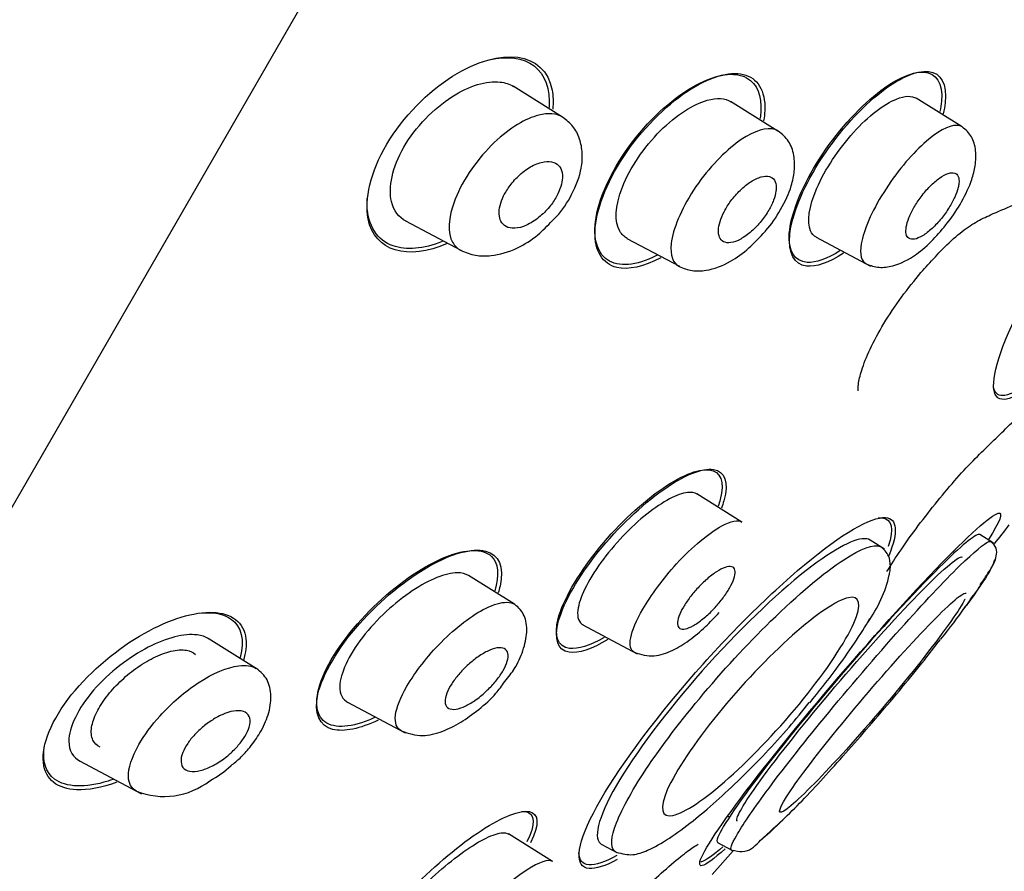
# Model space of a CAD drawing. Units: millimetres. Extents: x -18 to 491, y -18 to 973.
# Drawn here: x 394 to 411, y 815 to 830 of the extents above; entities that cross this region are included whole.
import ezdxf

# ---------------------------------------------------------------- set-up
doc = ezdxf.new("R2010")
doc.units = ezdxf.units.MM
for name, color, linetype in [('$DDT_AUDIT_GENERATED_(219)', 7, 'Continuous'), ('$DDT_AUDIT_GENERATED_(454)', 7, 'Continuous'), ('$DDT_AUDIT_GENERATED_(738)', 7, 'Continuous'), ('Default', 7, 'Continuous')]:
    doc.layers.add(name, color=color, linetype=linetype)

# ---------------------------------------------------------------- blocks, each defined once
blk = doc.blocks.new('SE1')
at = {"layer": '$DDT_AUDIT_GENERATED_(219)', "color": 7, "linetype": 'Continuous'}
blk.add_line((405.996, 815.122), (406.366, 815.538), dxfattribs=at)
blk.add_arc((340.763, 875.916), 89.169, 321.93038, 322.20395, dxfattribs=at)
for points, knots in [([(411.569, 823.69), (411.389, 823.557), (411.24, 823.483), (410.894, 823.462), (410.884, 823.803), (411.341, 825.015), (411.811, 825.89), (412.954, 827.643), (413.62, 828.515), (414.762, 829.762), (415.225, 830.124), (415.663, 830.153), (415.702, 829.92), (415.57, 829.48)], [0.3202408, 0.3202408, 0.3202408, 0.3202408, 0.375, 0.375, 0.5, 0.5, 0.625, 0.625, 0.75, 0.75, 0.875, 0.875, 0.980317, 0.980317, 0.980317, 0.980317]), ([(401.428, 829.16), (402.285, 829.698), (403.049, 829.594), (403.198, 828.816), (403.202, 828.702), (403.19, 828.579)], [0, 0, 0, 0, 0.25, 0.25, 0.2873022, 0.2873022, 0.2873022, 0.2873022]), ([(405.037, 826.018), (405.006, 826.002), (404.975, 825.986), (404.594, 825.812), (404.296, 825.808), (403.939, 826.106), (403.88, 826.418), (404.088, 827.237), (404.365, 827.743), (405.08, 828.591), (405.491, 828.911), (406.194, 829.23), (406.492, 829.236), (406.672, 829.085)], [0.3641498, 0.3641498, 0.3641498, 0.3641498, 0.375, 0.375, 0.5, 0.5, 0.625, 0.625, 0.75, 0.75, 0.875, 0.875, 1, 1, 1, 1]), ([(405.09, 825.969), (404.79, 825.807), (404.519, 825.749), (404.069, 825.856), (403.922, 826.081), (403.946, 826.788), (404.129, 827.282), (404.749, 828.217), (405.169, 828.637), (405.938, 829.147), (406.294, 829.251), (406.79, 829.134), (406.936, 828.915), (406.921, 828.556)], [0.2734306, 0.2734306, 0.2734306, 0.2734306, 0.375, 0.375, 0.5, 0.5, 0.625, 0.625, 0.75, 0.75, 0.875, 0.875, 1, 1, 1, 1]), ([(408.307, 826.049), (408.05, 825.88), (407.823, 825.801), (407.44, 825.846), (407.327, 826.044), (407.395, 826.707), (407.583, 827.179), (408.167, 828.105), (408.554, 828.547), (409.263, 829.125), (409.588, 829.269), (410.02, 829.219), (410.133, 829.026), (410.097, 828.691)], [0.279336, 0.279336, 0.279336, 0.279336, 0.375, 0.375, 0.5, 0.5, 0.625, 0.625, 0.75, 0.75, 0.875, 0.875, 1, 1, 1, 1]), ([(408.243, 826.087), (408.017, 825.945), (407.817, 825.876), (407.447, 825.901), (407.329, 826.084), (407.377, 826.715), (407.552, 827.172), (408.11, 828.077), (408.487, 828.515), (409.182, 829.096), (409.504, 829.247), (409.939, 829.218), (410.058, 829.04), (410.031, 828.72)], [0.2879577, 0.2879577, 0.2879577, 0.2879577, 0.375, 0.375, 0.5, 0.5, 0.625, 0.625, 0.75, 0.75, 0.875, 0.875, 1, 1, 1, 1]), ([(401.332, 826.216), (400.637, 825.913), (400.056, 826.077), (399.874, 826.989), (399.983, 827.481), (400.554, 828.445), (400.999, 828.89), (401.428, 829.16)], [0.5365731, 0.5365731, 0.5365731, 0.5365731, 0.75, 0.75, 0.875, 0.875, 1, 1, 1, 1]), ([(401.245, 826.253), (400.913, 826.12), (400.61, 826.096), (400.108, 826.274), (399.93, 826.527), (399.923, 826.934), (399.924, 826.97), (399.926, 827.007)], [0.2695718, 0.2695718, 0.2695718, 0.2695718, 0.375, 0.375, 0.5, 0.5, 0.511619, 0.511619, 0.511619, 0.511619]), ([(409.923, 825.982), (409.968, 826.032), (410.111, 826.19), (410.371, 826.42), (410.65, 826.61), (410.931, 826.742), (411.277, 826.884), (411.597, 827.042), (411.714, 827.081), (411.763, 827.097)], [0, 0, 0, 0, 0.04831, 0.180032, 0.31458, 0.467885, 0.696338, 0.892357, 1, 1, 1, 1]), ([(408.566, 823.628), (408.567, 823.627), (408.567, 823.627), (408.558, 823.733), (408.618, 823.987), (408.761, 824.353), (409.002, 824.803), (409.318, 825.271), (409.642, 825.685), (409.831, 825.885), (409.923, 825.982)], [0.1119823, 0.1119823, 0.1119823, 0.1119823, 0.137233, 0.2485807, 0.367575, 0.5020023, 0.6397253, 0.7738233, 0.9051208, 1, 1, 1, 1]), ([(409.071, 820.448), (409.214, 820.684), (409.404, 820.964), (409.841, 821.545), (410.077, 821.835), (410.527, 822.344), (410.73, 822.544), (411.102, 822.903), (411.287, 823.083), (411.652, 823.447), (411.838, 823.638), (412.213, 824.016), (412.362, 824.131), (412.441, 824.15)], [0.3121736, 0.3121736, 0.3121736, 0.3121736, 0.375, 0.375, 0.4375, 0.4375, 0.5, 0.5, 0.5625, 0.5625, 0.625, 0.625, 0.6972662, 0.6972662, 0.6972662, 0.6972662]), ([(411.542, 823.747), (411.358, 823.613), (411.208, 823.542), (411.021, 823.543), (410.969, 823.591), (410.948, 823.681)], [0.3181013, 0.3181013, 0.3181013, 0.3181013, 0.375, 0.375, 0.4205971, 0.4205971, 0.4205971, 0.4205971]), ([(404.159, 819.251), (403.879, 819.082), (403.64, 819.004), (403.278, 819.06), (403.203, 819.259), (403.384, 819.91), (403.645, 820.364), (404.338, 821.225), (404.757, 821.621), (405.495, 822.142), (405.819, 822.273), (406.217, 822.214), (406.293, 822.021), (406.2, 821.691)], [0.2744509, 0.2744509, 0.2744509, 0.2744509, 0.375, 0.375, 0.5, 0.5, 0.625, 0.625, 0.75, 0.75, 0.875, 0.875, 1, 1, 1, 1]), ([(404.092, 819.287), (403.844, 819.145), (403.632, 819.078), (403.283, 819.122), (403.205, 819.31), (403.371, 819.938), (403.621, 820.379), (404.293, 821.222), (404.702, 821.612), (405.425, 822.128), (405.745, 822.261), (406.142, 822.213), (406.222, 822.031), (406.136, 821.713)], [0.2822107, 0.2822107, 0.2822107, 0.2822107, 0.375, 0.375, 0.5, 0.5, 0.625, 0.625, 0.75, 0.75, 0.875, 0.875, 1, 1, 1, 1]), ([(406.223, 815.569), (406.026, 815.393), (405.886, 815.29), (405.689, 815.248), (405.85, 815.561), (406.649, 816.682), (407.284, 817.483), (408.64, 819.09), (409.358, 819.894), (410.499, 821.081), (410.903, 821.443), (411.123, 821.495), (411.061, 821.33), (410.856, 821.01)], [0.3109115, 0.3109115, 0.3109115, 0.3109115, 0.375, 0.375, 0.5, 0.5, 0.625, 0.625, 0.75, 0.75, 0.875, 0.875, 0.9680746, 0.9680746, 0.9680746, 0.9680746]), ([(404.325, 815.383), (404.116, 815.27), (403.947, 815.214), (403.571, 815.245), (403.594, 815.601), (404.216, 816.8), (404.814, 817.635), (406.197, 819.253), (406.97, 820.026), (408.272, 821.111), (408.793, 821.416), (409.253, 821.383), (409.275, 821.147), (409.102, 820.727)], [0.318959, 0.318959, 0.318959, 0.318959, 0.375, 0.375, 0.5, 0.5, 0.625, 0.625, 0.75, 0.75, 0.875, 0.875, 0.977607, 0.977607, 0.977607, 0.977607]), ([(408.919, 821.391), (408.94, 821.393), (408.961, 821.394), (409.157, 821.38), (409.198, 821.204), (409.095, 820.888)], [0.86566491, 0.86566491, 0.86566491, 0.86566491, 0.875, 0.875, 0.96379903, 0.96379903, 0.96379903, 0.96379903]), ([(400.118, 817.835), (399.797, 817.681), (399.515, 817.623), (399.088, 817.73), (398.98, 817.95), (399.138, 818.637), (399.411, 819.103), (400.163, 819.952), (400.615, 820.316), (401.416, 820.769), (401.774, 820.865), (402.237, 820.752), (402.344, 820.538), (402.263, 820.19)], [0.2703894, 0.2703894, 0.2703894, 0.2703894, 0.375, 0.375, 0.5, 0.5, 0.625, 0.625, 0.75, 0.75, 0.875, 0.875, 1, 1, 1, 1]), ([(400.058, 817.881), (400.023, 817.865), (399.989, 817.85), (399.598, 817.692), (399.303, 817.685), (398.999, 817.971), (398.996, 818.277), (399.351, 819.058), (399.712, 819.525), (400.513, 820.274), (400.947, 820.56), (401.665, 820.849), (401.959, 820.859), (402.11, 820.715)], [0.3634069, 0.3634069, 0.3634069, 0.3634069, 0.375, 0.375, 0.5, 0.5, 0.625, 0.625, 0.75, 0.75, 0.875, 0.875, 1, 1, 1, 1]), ([(406.439, 816.057), (406.392, 816.084), (406.514, 816.31), (407.078, 817.102), (407.553, 817.703), (408.569, 818.908), (409.109, 819.512), (409.966, 820.404), (410.271, 820.678), (410.379, 820.706), (410.387, 820.705), (410.393, 820.701)], [0.3884579, 0.3884579, 0.3884579, 0.3884579, 0.5, 0.5, 0.625, 0.625, 0.75, 0.75, 0.875, 0.875, 0.8892709, 0.8892709, 0.8892709, 0.8892709]), ([(394.811, 816.609), (394.483, 816.624), (394.261, 816.782), (394.191, 817.392), (394.373, 817.843), (395.064, 818.711), (395.548, 819.106), (396.454, 819.615), (396.885, 819.743), (397.534, 819.717), (397.759, 819.56), (397.804, 819.153), (397.788, 819.025), (397.746, 818.885)], [0, 0, 0, 0, 0.125, 0.125, 0.25, 0.25, 0.375, 0.375, 0.5, 0.5, 0.625, 0.625, 0.6702586, 0.6702586, 0.6702586, 0.6702586]), ([(396.973, 819.718), (397.208, 819.742), (397.405, 819.706), (397.706, 819.482), (397.772, 819.247), (397.692, 818.935)], [0.7916574, 0.7916574, 0.7916574, 0.7916574, 0.875, 0.875, 0.9799516, 0.9799516, 0.9799516, 0.9799516]), ([(395.226, 817.36), (395.169, 817.387), (395.125, 817.429), (395.099, 817.485), (395.071, 817.544), (395.063, 817.621), (395.076, 817.708), (395.089, 817.788), (395.119, 817.88), (395.167, 817.975), (395.211, 818.063), (395.27, 818.157), (395.34, 818.247), (395.408, 818.336), (395.488, 818.425), (395.573, 818.507), (395.66, 818.592), (395.756, 818.671), (395.851, 818.74), (395.954, 818.814), (396.059, 818.879), (396.16, 818.929), (396.269, 818.984), (396.376, 819.024), (396.472, 819.047), (396.574, 819.071), (396.668, 819.077), (396.745, 819.063), (396.808, 819.052), (396.862, 819.028), (396.902, 818.991)], [0.3241793, 0.3241793, 0.3241793, 0.3241793, 0.3780032, 0.3780032, 0.3780032, 0.4348768, 0.4348768, 0.4348768, 0.4866307, 0.4866307, 0.4866307, 0.5346352, 0.5346352, 0.5346352, 0.5816679, 0.5816679, 0.5816679, 0.6304035, 0.6304035, 0.6304035, 0.6827657, 0.6827657, 0.6827657, 0.7395211, 0.7395211, 0.7395211, 0.7997514, 0.7997514, 0.7997514, 0.8490344, 0.8490344, 0.8490344, 0.8490344]), ([(395.455, 816.792), (395.425, 816.782), (395.396, 816.772), (394.967, 816.639), (394.626, 816.647), (394.274, 816.911), (394.204, 817.107), (394.241, 817.363)], [0.2409449, 0.2409449, 0.2409449, 0.2409449, 0.25, 0.25, 0.375, 0.375, 0.4671108, 0.4671108, 0.4671108, 0.4671108]), ([(400.566, 813.435), (400.265, 813.259), (400.02, 813.174), (399.709, 813.238), (399.696, 813.438), (400.017, 814.072), (400.349, 814.498), (401.127, 815.291), (401.563, 815.652), (402.306, 816.135), (402.616, 816.259), (402.946, 816.193), (402.961, 815.999), (402.798, 815.678)], [0.2682964, 0.2682964, 0.2682964, 0.2682964, 0.375, 0.375, 0.5, 0.5, 0.625, 0.625, 0.75, 0.75, 0.875, 0.875, 1, 1, 1, 1]), ([(402.642, 816.229), (402.668, 816.23), (402.693, 816.229), (402.876, 816.193), (402.892, 816.004), (402.733, 815.691)], [0.8583344, 0.8583344, 0.8583344, 0.8583344, 0.875, 0.875, 1, 1, 1, 1]), ([(404.751, 814.82), (404.882, 814.942), (405.121, 815.165), (405.443, 815.439), (405.657, 815.6), (405.741, 815.649), (405.751, 815.651), (405.751, 815.651)], [0, 0, 0, 0, 0.2013557, 0.4368795, 0.6367544, 0.7840452, 0.8204071, 0.8204071, 0.8204071, 0.8204071]), ([(406.184, 815.608), (406.013, 815.458), (405.889, 815.366), (405.813, 815.343), (405.804, 815.341), (405.796, 815.342)], [0.31730475, 0.31730475, 0.31730475, 0.31730475, 0.375, 0.375, 0.38453638, 0.38453638, 0.38453638, 0.38453638]), ([(404.318, 815.451), (404.11, 815.338), (403.942, 815.282), (403.714, 815.3), (403.655, 815.372), (403.65, 815.499)], [0.3187233, 0.3187233, 0.3187233, 0.3187233, 0.375, 0.375, 0.4294665, 0.4294665, 0.4294665, 0.4294665])]:
    blk.add_open_spline(points, degree=3, knots=knots, dxfattribs=at)
for points in [[(401.947, 829.414), (402.612, 829.622), (403.124, 829.373), (403.129, 828.72)], [(406.672, 829.085), (406.821, 828.96), (406.884, 828.728), (406.839, 828.416)], [(403.129, 828.72), (403.129, 828.684), (403.128, 828.646), (403.125, 828.608)], [(410.031, 828.72), (410.027, 828.663), (410.017, 828.602), (410.003, 828.538)], [(406.921, 828.556), (406.919, 828.5), (406.912, 828.44), (406.901, 828.377)], [(410.097, 828.691), (410.091, 828.631), (410.079, 828.567), (410.063, 828.5)], [(406.136, 821.713), (406.126, 821.676), (406.114, 821.638), (406.1, 821.598)], [(406.2, 821.691), (406.188, 821.65), (406.174, 821.608), (406.158, 821.563)], [(402.11, 820.715), (402.23, 820.6), (402.254, 820.387), (402.169, 820.109)], [(402.263, 820.19), (402.254, 820.152), (402.242, 820.113), (402.229, 820.073)], [(395.522, 816.744), (395.258, 816.646), (395.014, 816.599), (394.811, 816.609)]]:
    blk.add_open_spline(points, degree=3, dxfattribs=at)
at = {"layer": '$DDT_AUDIT_GENERATED_(454)', "color": 7, "linetype": 'Continuous'}
for p, q in [((403.36, 828.442), (402.494, 828.983)), ((407.152, 828.197), (406.319, 828.717)), ((410.392, 828.27), (409.583, 828.775)), ((400.601, 826.615), (401.57, 826.1)), ((404.496, 826.308), (405.419, 825.818)), ((407.823, 826.33), (408.781, 825.821)), ((406.516, 821.319), (405.724, 821.814)), ((410.945, 820.949), (410.705, 821.099)), ((409.029, 820.844), (408.774, 821.003)), ((410.268, 820.778), (410.24, 820.795)), ((410.268, 820.778), (410.24, 820.795)), ((402.518, 819.874), (401.705, 820.381)), ((403.72, 819.51), (404.678, 819)), ((397.971, 818.745), (397.129, 819.271)), ((399.579, 818.148), (400.593, 817.609)), ((394.865, 817.117), (395.951, 816.54)), ((406.273, 816.146), (406.306, 816.128)), ((403.188, 815.35), (402.411, 815.836)), ((404.055, 815.646), (404.32, 815.504)), ((406.091, 815.68), (406.341, 815.547))]:
    blk.add_line(p, q, dxfattribs=at)
for centre, radius, start, end in [((406.893, 820.891), 2.275, 324.0219, 347.3165), ((405.065, 823.737), 6.655, 323.3127, 326.1156), ((396.416, 818.198), 1.61, 297.3088, 313.7546), ((396.35, 817.807), 1.315, 248.3701, 307.7304)]:
    blk.add_arc(centre, radius, start, end, dxfattribs=at)
for points, knots in [([(400.572, 827.914), (400.778, 828.27), (401.098, 828.596), (401.726, 828.998), (402.028, 829.084), (402.353, 829.049), (402.433, 829.022), (402.502, 828.98)], [0, 0, 0, 0, 0.125, 0.125, 0.25, 0.25, 0.2982079, 0.2982079, 0.2982079, 0.2982079]), ([(404.415, 827.21), (404.546, 827.547), (404.801, 827.917), (405.364, 828.482), (405.664, 828.669), (406.078, 828.787), (406.221, 828.777), (406.324, 828.713)], [0, 0, 0, 0, 0.125, 0.125, 0.25, 0.25, 0.3369113, 0.3369113, 0.3369113, 0.3369113]), ([(407.838, 827.191), (407.979, 827.518), (408.222, 827.884), (408.745, 828.463), (409.019, 828.671), (409.386, 828.82), (409.506, 828.823), (409.588, 828.772)], [0, 0, 0, 0, 0.125, 0.125, 0.25, 0.25, 0.334771, 0.334771, 0.334771, 0.334771]), ([(403.361, 828.44), (403.255, 828.507), (403.11, 828.519), (402.716, 828.417), (402.44, 828.261), (402.022, 827.859), (401.885, 827.702), (401.644, 827.358), (401.54, 827.166), (401.343, 826.665), (401.337, 826.395), (401.427, 826.239)], [0.533161, 0.533161, 0.533161, 0.533161, 0.625, 0.625, 0.75, 0.75, 0.8125, 0.8125, 0.875, 0.875, 1, 1, 1, 1]), ([(403.187, 826.625), (403.213, 826.65), (403.34, 826.771), (403.553, 827.101), (403.698, 827.486), (403.719, 827.818), (403.671, 828.067), (403.553, 828.293), (403.436, 828.386), (403.364, 828.439)], [0, 0, 0, 0, 0.040155, 0.228257, 0.442433, 0.568077, 0.705318, 0.850185, 1, 1, 1, 1]), ([(407.154, 828.197), (407.121, 828.217), (407.084, 828.229), (406.885, 828.255), (406.662, 828.165), (406.171, 827.796), (405.891, 827.495), (405.444, 826.815), (405.304, 826.466), (405.276, 826.219)], [0.5923213, 0.5923213, 0.5923213, 0.5923213, 0.625, 0.625, 0.75, 0.75, 0.875, 0.875, 1, 1, 1, 1]), ([(406.931, 826.438), (406.934, 826.442), (407.033, 826.543), (407.221, 826.832), (407.386, 827.181), (407.452, 827.511), (407.444, 827.783), (407.348, 828.04), (407.229, 828.139), (407.154, 828.197)], [0, 0, 0, 0, 0.005279, 0.189573, 0.391689, 0.517834, 0.664923, 0.826546, 1, 1, 1, 1]), ([(410.394, 828.27), (410.367, 828.286), (410.335, 828.295), (410.161, 828.3), (409.953, 828.188), (409.487, 827.77), (409.228, 827.459), (408.799, 826.777), (408.661, 826.45), (408.62, 826.215)], [0.5922841, 0.5922841, 0.5922841, 0.5922841, 0.625, 0.625, 0.75, 0.75, 0.875, 0.875, 1, 1, 1, 1]), ([(410.143, 826.591), (410.146, 826.595), (410.233, 826.697), (410.402, 826.97), (410.559, 827.294), (410.634, 827.605), (410.643, 827.868), (410.569, 828.121), (410.462, 828.215), (410.394, 828.27)], [0, 0, 0, 0, 0.005337, 0.185915, 0.382202, 0.50668, 0.653826, 0.819375, 1, 1, 1, 1]), ([(400.608, 826.61), (400.482, 826.677), (400.39, 826.794), (400.294, 827.198), (400.366, 827.557), (400.572, 827.914)], [0.7907212, 0.7907212, 0.7907212, 0.7907212, 0.875, 0.875, 1, 1, 1, 1]), ([(403.359, 827.423), (403.355, 827.481), (403.339, 827.529), (403.312, 827.566), (403.286, 827.603), (403.25, 827.63), (403.207, 827.645), (403.159, 827.662), (403.101, 827.666), (403.038, 827.656), (402.973, 827.645), (402.899, 827.619), (402.824, 827.579), (402.753, 827.541), (402.679, 827.488), (402.608, 827.425), (402.548, 827.37), (402.488, 827.305), (402.438, 827.237), (402.394, 827.179), (402.356, 827.116), (402.326, 827.055), (402.298, 826.998), (402.277, 826.941), (402.264, 826.888), (402.251, 826.834), (402.245, 826.783), (402.247, 826.738), (402.249, 826.688), (402.26, 826.644), (402.279, 826.609), (402.3, 826.569), (402.331, 826.538), (402.368, 826.517), (402.411, 826.494), (402.463, 826.484), (402.521, 826.487), (402.583, 826.49), (402.654, 826.508), (402.727, 826.541), (402.798, 826.573), (402.874, 826.62), (402.947, 826.679), (403.011, 826.731), (403.075, 826.794), (403.131, 826.862), (403.179, 826.921), (403.222, 826.985), (403.257, 827.048), (403.289, 827.106), (403.314, 827.164), (403.331, 827.219), (403.348, 827.274), (403.358, 827.327), (403.36, 827.374), (403.361, 827.391), (403.361, 827.407), (403.359, 827.423)], [0, 0, 0, 0, 0.057982, 0.057982, 0.057982, 0.11563, 0.11563, 0.11563, 0.179299, 0.179299, 0.179299, 0.245862, 0.245862, 0.245862, 0.308763, 0.308763, 0.308763, 0.362972, 0.362972, 0.362972, 0.409286, 0.409286, 0.409286, 0.452317, 0.452317, 0.452317, 0.496538, 0.496538, 0.496538, 0.545242, 0.545242, 0.545242, 0.600574, 0.600574, 0.600574, 0.662821, 0.662821, 0.662821, 0.729112, 0.729112, 0.729112, 0.793328, 0.793328, 0.793328, 0.849667, 0.849667, 0.849667, 0.897534, 0.897534, 0.897534, 0.940958, 0.940958, 0.940958, 0.98453, 0.98453, 0.98453, 1, 1, 1, 1]), ([(407.122, 827.203), (407.122, 827.255), (407.11, 827.299), (407.09, 827.331), (407.069, 827.363), (407.039, 827.385), (407.002, 827.395), (406.962, 827.406), (406.913, 827.404), (406.859, 827.39), (406.804, 827.375), (406.742, 827.346), (406.677, 827.305), (406.616, 827.265), (406.55, 827.213), (406.488, 827.152), (406.431, 827.097), (406.375, 827.032), (406.325, 826.966), (406.281, 826.905), (406.24, 826.841), (406.208, 826.778), (406.177, 826.719), (406.152, 826.66), (406.135, 826.605), (406.118, 826.55), (406.108, 826.498), (406.106, 826.453), (406.104, 826.405), (406.111, 826.363), (406.125, 826.329), (406.14, 826.293), (406.165, 826.266), (406.196, 826.25), (406.231, 826.232), (406.274, 826.227), (406.324, 826.234), (406.375, 826.241), (406.434, 826.263), (406.497, 826.297), (406.558, 826.33), (406.624, 826.377), (406.688, 826.433), (406.747, 826.485), (406.806, 826.547), (406.86, 826.614), (406.908, 826.674), (406.953, 826.739), (406.991, 826.803), (407.026, 826.863), (407.055, 826.924), (407.076, 826.981), (407.098, 827.038), (407.112, 827.092), (407.118, 827.14), (407.121, 827.162), (407.122, 827.183), (407.122, 827.203)], [0, 0, 0, 0, 0.057006, 0.057006, 0.057006, 0.113777, 0.113777, 0.113777, 0.174471, 0.174471, 0.174471, 0.23697, 0.23697, 0.23697, 0.296961, 0.296961, 0.296961, 0.351223, 0.351223, 0.351223, 0.399962, 0.399962, 0.399962, 0.446032, 0.446032, 0.446032, 0.492718, 0.492718, 0.492718, 0.542641, 0.542641, 0.542641, 0.597397, 0.597397, 0.597397, 0.657031, 0.657031, 0.657031, 0.719388, 0.719388, 0.719388, 0.780396, 0.780396, 0.780396, 0.836288, 0.836288, 0.836288, 0.886324, 0.886324, 0.886324, 0.932825, 0.932825, 0.932825, 0.979055, 0.979055, 0.979055, 1, 1, 1, 1]), ([(410.337, 827.275), (410.343, 827.325), (410.339, 827.367), (410.326, 827.398), (410.313, 827.429), (410.291, 827.449), (410.263, 827.458), (410.232, 827.468), (410.194, 827.466), (410.15, 827.451), (410.105, 827.437), (410.052, 827.409), (409.997, 827.37), (409.944, 827.332), (409.886, 827.282), (409.829, 827.225), (409.775, 827.17), (409.721, 827.107), (409.672, 827.041), (409.625, 826.98), (409.582, 826.914), (409.545, 826.85), (409.51, 826.788), (409.48, 826.726), (409.457, 826.669), (409.435, 826.612), (409.419, 826.558), (409.411, 826.511), (409.403, 826.462), (409.402, 826.42), (409.41, 826.387), (409.417, 826.351), (409.434, 826.325), (409.457, 826.31), (409.482, 826.293), (409.516, 826.288), (409.556, 826.295), (409.597, 826.303), (409.646, 826.323), (409.698, 826.355), (409.75, 826.386), (409.807, 826.43), (409.865, 826.483), (409.919, 826.534), (409.975, 826.594), (410.028, 826.658), (410.076, 826.719), (410.124, 826.785), (410.164, 826.85), (410.203, 826.912), (410.237, 826.976), (410.264, 827.036), (410.291, 827.095), (410.311, 827.151), (410.324, 827.202), (410.33, 827.228), (410.335, 827.252), (410.337, 827.275)], [0, 0, 0, 0, 0.055592, 0.055592, 0.055592, 0.111021, 0.111021, 0.111021, 0.169024, 0.169024, 0.169024, 0.2285, 0.2285, 0.2285, 0.286754, 0.286754, 0.286754, 0.341555, 0.341555, 0.341555, 0.392546, 0.392546, 0.392546, 0.441235, 0.441235, 0.441235, 0.489867, 0.489867, 0.489867, 0.540456, 0.540456, 0.540456, 0.594282, 0.594282, 0.594282, 0.651492, 0.651492, 0.651492, 0.710781, 0.710781, 0.710781, 0.769631, 0.769631, 0.769631, 0.82553, 0.82553, 0.82553, 0.877534, 0.877534, 0.877534, 0.926698, 0.926698, 0.926698, 0.975136, 0.975136, 0.975136, 1, 1, 1, 1]), ([(404.503, 826.306), (404.448, 826.335), (404.403, 826.378), (404.276, 826.594), (404.284, 826.873), (404.415, 827.21)], [0.8312821, 0.8312821, 0.8312821, 0.8312821, 0.875, 0.875, 1, 1, 1, 1]), ([(407.83, 826.328), (407.784, 826.352), (407.749, 826.391), (407.661, 826.593), (407.697, 826.863), (407.838, 827.191)], [0.8304374, 0.8304374, 0.8304374, 0.8304374, 0.875, 0.875, 1, 1, 1, 1]), ([(401.568, 826.1), (401.661, 826.06), (401.812, 825.999), (402.161, 825.993), (402.541, 826.106), (402.91, 826.337), (403.095, 826.527), (403.187, 826.625)], [0, 0, 0, 0, 0.183338, 0.348421, 0.616735, 0.833422, 1, 1, 1, 1]), ([(408.706, 825.861), (408.785, 825.83), (408.914, 825.784), (409.224, 825.819), (409.56, 825.985), (409.883, 826.274), (410.05, 826.476), (410.143, 826.591)], [0, 0, 0, 0, 0.182533, 0.345835, 0.612807, 0.813374, 1, 1, 1, 1]), ([(405.412, 825.815), (405.493, 825.781), (405.627, 825.73), (405.943, 825.738), (406.292, 825.868), (406.643, 826.125), (406.828, 826.324), (406.931, 826.438)], [0, 0, 0, 0, 0.17424, 0.33194, 0.596797, 0.803863, 1, 1, 1, 1]), ([(405.729, 821.81), (405.687, 821.836), (405.631, 821.845), (405.387, 821.819), (405.126, 821.681), (404.57, 821.239), (404.27, 820.927), (404.036, 820.606)], [0.7022544, 0.7022544, 0.7022544, 0.7022544, 0.75, 0.75, 0.875, 0.875, 1, 1, 1, 1]), ([(405.369, 820.585), (405.643, 820.884), (406.158, 821.305), (406.452, 821.363), (406.52, 821.318)], [0, 0, 0, 0, 0.1319104, 0.2273643, 0.2273643, 0.2273643, 0.2273643]), ([(408.776, 821.002), (408.638, 821.087), (408.301, 820.945), (407.338, 820.244), (406.692, 819.65), (405.421, 818.271), (404.825, 817.514), (404.058, 816.292), (403.9, 815.843), (404.02, 815.67), (404.036, 815.656), (404.056, 815.645)], [0.1374964, 0.1374964, 0.1374964, 0.1374964, 0.25, 0.25, 0.375, 0.375, 0.5, 0.5, 0.625, 0.625, 0.6401012, 0.6401012, 0.6401012, 0.6401012]), ([(410.706, 821.097), (410.654, 821.126), (410.426, 820.947), (409.651, 820.187), (409.064, 819.551), (407.852, 818.156), (407.245, 817.416), (406.361, 816.252), (406.092, 815.835), (406.078, 815.696), (406.082, 815.685), (406.093, 815.68)], [0.143396, 0.143396, 0.143396, 0.143396, 0.25, 0.25, 0.375, 0.375, 0.5, 0.5, 0.625, 0.625, 0.6443462, 0.6443462, 0.6443462, 0.6443462]), ([(404.307, 815.512), (404.305, 815.512), (404.21, 815.56), (404.195, 815.863), (404.714, 816.856), (405.755, 818.242), (407.114, 819.716), (408.356, 820.759), (408.853, 820.941), (408.967, 820.883), (408.973, 820.879)], [0.3730135, 0.3730135, 0.3730135, 0.3730135, 0.3741772, 0.4461935, 0.5223829, 0.6029981, 0.6877984, 0.786374, 0.8714445, 0.8765902, 0.8765902, 0.8765902, 0.8765902]), ([(406.336, 815.549), (406.336, 815.55), (406.306, 815.566), (406.369, 815.754), (406.91, 816.55), (407.982, 817.913), (409.317, 819.473), (410.412, 820.635), (410.824, 820.979), (410.893, 820.981), (410.901, 820.976)], [0.3719641, 0.3719641, 0.3719641, 0.3719641, 0.3723361, 0.4341371, 0.5070534, 0.5912323, 0.6863149, 0.7744338, 0.8560954, 0.8733294, 0.8733294, 0.8733294, 0.8733294]), ([(410.71, 820.213), (410.781, 820.314), (410.927, 820.532), (410.991, 820.661), (411.014, 820.857), (410.941, 820.933), (410.9, 820.977)], [0, 0, 0, 0, 0.270609, 0.658727, 0.837722, 1, 1, 1, 1]), ([(409.113, 820.391), (409.12, 820.426), (409.137, 820.516), (409.125, 820.73), (409.036, 820.818), (408.972, 820.88)], [0, 0, 0, 0, 0.165642, 0.513978, 1, 1, 1, 1]), ([(404.036, 820.606), (403.803, 820.284), (403.656, 819.975), (403.615, 819.636), (403.651, 819.548), (403.726, 819.508)], [0, 0, 0, 0, 0.125, 0.125, 0.2061835, 0.2061835, 0.2061835, 0.2061835]), ([(404.625, 819.029), (404.56, 819.064), (404.513, 819.238), (404.711, 819.703), (405.031, 820.184), (405.251, 820.455), (405.369, 820.585)], [0.7219999, 0.7219999, 0.7219999, 0.7219999, 0.8053011, 0.8892707, 0.9428291, 1, 1, 1, 1]), ([(410.961, 820.654), (410.959, 820.618), (410.886, 820.449), (410.656, 820.104), (410.471, 819.85), (410.468, 819.845)], [0.1444942, 0.1444942, 0.1444942, 0.1444942, 0.1883224, 0.251123, 0.2523544, 0.2523544, 0.2523544, 0.2523544]), ([(401.71, 820.378), (401.658, 820.41), (401.59, 820.426), (401.308, 820.424), (401.021, 820.309), (400.416, 819.908), (400.091, 819.611), (399.843, 819.29)], [0.7015597, 0.7015597, 0.7015597, 0.7015597, 0.75, 0.75, 0.875, 0.875, 1, 1, 1, 1]), ([(406.007, 819.774), (405.949, 819.715), (405.889, 819.66), (405.832, 819.614), (405.774, 819.567), (405.718, 819.528), (405.667, 819.499), (405.614, 819.469), (405.565, 819.448), (405.524, 819.439), (405.482, 819.43), (405.448, 819.433), (405.424, 819.448), (405.4, 819.463), (405.387, 819.49), (405.385, 819.527), (405.383, 819.562), (405.391, 819.608), (405.41, 819.66), (405.427, 819.709), (405.454, 819.765), (405.488, 819.823), (405.52, 819.878), (405.56, 819.937), (405.604, 819.995), (405.647, 820.052), (405.696, 820.11), (405.746, 820.163), (405.798, 820.219), (405.852, 820.272), (405.905, 820.317), (405.962, 820.366), (406.018, 820.409), (406.07, 820.443), (406.125, 820.478), (406.177, 820.505), (406.222, 820.52), (406.268, 820.537), (406.308, 820.541), (406.337, 820.533), (406.367, 820.526), (406.387, 820.506), (406.396, 820.475), (406.404, 820.445), (406.402, 820.404), (406.389, 820.355), (406.376, 820.31), (406.355, 820.257), (406.325, 820.2), (406.296, 820.146), (406.26, 820.087), (406.219, 820.029), (406.178, 819.971), (406.132, 819.913), (406.084, 819.858), (406.059, 819.829), (406.033, 819.801), (406.007, 819.774)], [0, 0, 0, 0, 0.055592, 0.055592, 0.055592, 0.111021, 0.111021, 0.111021, 0.169024, 0.169024, 0.169024, 0.2285, 0.2285, 0.2285, 0.286754, 0.286754, 0.286754, 0.341555, 0.341555, 0.341555, 0.392546, 0.392546, 0.392546, 0.441235, 0.441235, 0.441235, 0.489867, 0.489867, 0.489867, 0.540456, 0.540456, 0.540456, 0.594282, 0.594282, 0.594282, 0.651492, 0.651492, 0.651492, 0.710781, 0.710781, 0.710781, 0.769631, 0.769631, 0.769631, 0.82553, 0.82553, 0.82553, 0.877534, 0.877534, 0.877534, 0.926698, 0.926698, 0.926698, 0.975136, 0.975136, 0.975136, 1, 1, 1, 1]), ([(410.349, 819.799), (410.182, 819.535), (409.852, 819.094), (409.06, 818.118), (408.6, 817.584), (407.812, 816.726), (407.483, 816.401), (407.142, 816.146), (407.139, 816.224), (407.469, 816.745), (407.802, 817.187), (408.596, 818.162), (409.052, 818.691), (409.85, 819.56), (410.175, 819.882), (410.407, 820.058), (410.448, 820.077), (410.464, 820.067)], [0, 0, 0, 0, 0.125, 0.125, 0.25, 0.25, 0.375, 0.375, 0.5, 0.5, 0.625, 0.625, 0.75, 0.75, 0.875, 0.875, 0.9231766, 0.9231766, 0.9231766, 0.9231766]), ([(401.224, 819.201), (401.489, 819.47), (401.949, 819.816), (402.351, 819.927), (402.483, 819.896), (402.52, 819.873)], [0, 0, 0, 0, 0.1189502, 0.1922304, 0.2328678, 0.2328678, 0.2328678, 0.2328678]), ([(402.346, 818.514), (402.413, 818.596), (402.542, 818.758), (402.684, 819.074), (402.751, 819.401), (402.705, 819.699), (402.593, 819.809), (402.523, 819.871)], [0, 0, 0, 0, 0.141867, 0.325594, 0.533136, 0.761752, 1, 1, 1, 1]), ([(408.488, 819.541), (408.34, 819.206), (408.009, 818.711), (407.193, 817.702), (406.711, 817.193), (405.869, 816.443), (405.511, 816.202), (405.101, 816.116), (405.061, 816.278), (405.351, 816.939), (405.682, 817.435), (406.504, 818.445), (406.987, 818.952), (407.832, 819.703), (408.191, 819.944), (408.593, 820.032), (408.635, 819.875), (408.488, 819.541)], [0, 0, 0, 0, 0.125, 0.125, 0.25, 0.25, 0.375, 0.375, 0.5, 0.5, 0.625, 0.625, 0.75, 0.75, 0.875, 0.875, 1, 1, 1, 1]), ([(404.625, 819.028), (404.748, 818.989), (404.949, 818.93), (405.298, 819.047), (405.579, 819.224), (405.872, 819.461), (406.034, 819.635), (406.121, 819.73)], [0, 0, 0, 0, 0.244703, 0.458043, 0.652725, 0.839848, 1, 1, 1, 1]), ([(407.713, 818.141), (407.869, 818.331), (408.284, 818.859), (408.615, 819.351), (408.771, 819.621)], [0.9013925, 0.9013925, 0.9013925, 0.9013925, 0.93693272, 1, 1, 1, 1]), ([(397.135, 819.266), (397.079, 819.301), (397.01, 819.323), (396.706, 819.362), (396.402, 819.285), (395.743, 818.947), (395.387, 818.677), (395.111, 818.36)], [0.7070516, 0.7070516, 0.7070516, 0.7070516, 0.75, 0.75, 0.875, 0.875, 1, 1, 1, 1]), ([(399.843, 819.29), (399.594, 818.97), (399.45, 818.65), (399.439, 818.291), (399.492, 818.195), (399.586, 818.145)], [0, 0, 0, 0, 0.125, 0.125, 0.20638, 0.20638, 0.20638, 0.20638]), ([(400.525, 817.646), (400.444, 817.69), (400.368, 817.876), (400.6, 818.462), (400.99, 818.963), (401.224, 819.201)], [0.7291468, 0.7291468, 0.7291468, 0.7291468, 0.8126538, 0.8950259, 1, 1, 1, 1]), ([(406.336, 815.549), (406.409, 815.536), (406.632, 815.496), (406.823, 815.715), (407.352, 816.165), (408.131, 817.009), (408.964, 817.957), (409.65, 818.782), (409.927, 819.145), (410.012, 819.255)], [0, 0, 0, 0, 0.05347, 0.187978, 0.38706, 0.570339, 0.752452, 0.934613, 1, 1, 1, 1]), ([(401.991, 818.315), (401.927, 818.258), (401.86, 818.206), (401.797, 818.164), (401.734, 818.122), (401.671, 818.089), (401.615, 818.065), (401.554, 818.04), (401.499, 818.026), (401.452, 818.024), (401.404, 818.022), (401.365, 818.033), (401.338, 818.057), (401.312, 818.079), (401.297, 818.115), (401.296, 818.161), (401.296, 818.202), (401.306, 818.253), (401.328, 818.31), (401.347, 818.36), (401.377, 818.417), (401.413, 818.474), (401.448, 818.528), (401.49, 818.585), (401.535, 818.638), (401.581, 818.693), (401.632, 818.746), (401.685, 818.794), (401.74, 818.846), (401.798, 818.894), (401.855, 818.934), (401.917, 818.979), (401.979, 819.016), (402.036, 819.044), (402.098, 819.075), (402.157, 819.095), (402.207, 819.104), (402.259, 819.113), (402.305, 819.109), (402.338, 819.093), (402.37, 819.077), (402.393, 819.048), (402.401, 819.008), (402.408, 818.971), (402.405, 818.923), (402.388, 818.869), (402.374, 818.82), (402.349, 818.764), (402.316, 818.707), (402.286, 818.653), (402.247, 818.596), (402.204, 818.541), (402.16, 818.486), (402.112, 818.432), (402.061, 818.382), (402.038, 818.359), (402.015, 818.336), (401.991, 818.315)], [0, 0, 0, 0, 0.057006, 0.057006, 0.057006, 0.113777, 0.113777, 0.113777, 0.174471, 0.174471, 0.174471, 0.23697, 0.23697, 0.23697, 0.296961, 0.296961, 0.296961, 0.351223, 0.351223, 0.351223, 0.399962, 0.399962, 0.399962, 0.446032, 0.446032, 0.446032, 0.492718, 0.492718, 0.492718, 0.542641, 0.542641, 0.542641, 0.597397, 0.597397, 0.597397, 0.657031, 0.657031, 0.657031, 0.719388, 0.719388, 0.719388, 0.780396, 0.780396, 0.780396, 0.836288, 0.836288, 0.836288, 0.886324, 0.886324, 0.886324, 0.932825, 0.932825, 0.932825, 0.979055, 0.979055, 0.979055, 1, 1, 1, 1]), ([(396.953, 818.49), (397.215, 818.662), (397.625, 818.83), (397.897, 818.791), (397.974, 818.744)], [0, 0, 0, 0, 0.1079191, 0.176987, 0.176987, 0.176987, 0.176987]), ([(397.529, 817.035), (397.588, 817.081), (397.699, 817.17), (397.878, 817.369), (398.056, 817.625), (398.202, 817.942), (398.251, 818.272), (398.18, 818.568), (398.054, 818.679), (397.975, 818.742)], [0, 0, 0, 0, 0.083047, 0.184185, 0.310301, 0.461985, 0.6297, 0.810313, 1, 1, 1, 1]), ([(395.866, 816.586), (395.778, 816.633), (395.663, 816.818), (395.832, 817.339), (396.311, 817.991), (396.723, 818.34), (396.953, 818.49)], [0.6730332, 0.6730332, 0.6730332, 0.6730332, 0.7478836, 0.8373376, 0.9055662, 1, 1, 1, 1]), ([(400.524, 817.645), (400.657, 817.599), (400.87, 817.531), (401.248, 817.624), (401.563, 817.782), (401.885, 818.013), (402.17, 818.263), (402.292, 818.437), (402.346, 818.514)], [0, 0, 0, 0, 0.217184, 0.404263, 0.573371, 0.737288, 0.899228, 1, 1, 1, 1]), ([(395.111, 818.36), (394.835, 818.043), (394.675, 817.704), (394.675, 817.294), (394.75, 817.178), (394.873, 817.114)], [0, 0, 0, 0, 0.125, 0.125, 0.2129347, 0.2129347, 0.2129347, 0.2129347]), ([(404.307, 815.511), (404.415, 815.484), (404.591, 815.442), (404.881, 815.548), (405.221, 815.733), (405.76, 816.128), (406.469, 816.766), (407.225, 817.548), (407.578, 817.988), (407.705, 818.147)], [0, 0, 0, 0, 0.112896, 0.214477, 0.348726, 0.473534, 0.694179, 0.904691, 1, 1, 1, 1]), ([(397.456, 817.197), (397.386, 817.141), (397.313, 817.092), (397.242, 817.052), (397.172, 817.013), (397.103, 816.983), (397.039, 816.963), (396.969, 816.94), (396.903, 816.93), (396.847, 816.932), (396.789, 816.934), (396.739, 816.95), (396.705, 816.98), (396.672, 817.008), (396.652, 817.05), (396.649, 817.103), (396.646, 817.148), (396.656, 817.203), (396.679, 817.263), (396.699, 817.314), (396.729, 817.37), (396.766, 817.426), (396.801, 817.477), (396.843, 817.53), (396.889, 817.579), (396.937, 817.63), (396.989, 817.679), (397.042, 817.723), (397.101, 817.771), (397.162, 817.814), (397.223, 817.851), (397.291, 817.893), (397.359, 817.926), (397.422, 817.951), (397.494, 817.978), (397.562, 817.995), (397.621, 817.999), (397.684, 818.004), (397.739, 817.995), (397.78, 817.972), (397.819, 817.95), (397.848, 817.915), (397.859, 817.867), (397.868, 817.824), (397.865, 817.771), (397.848, 817.712), (397.833, 817.662), (397.807, 817.605), (397.772, 817.548), (397.741, 817.497), (397.701, 817.443), (397.657, 817.392), (397.613, 817.341), (397.563, 817.29), (397.512, 817.245), (397.493, 817.229), (397.475, 817.213), (397.456, 817.197)], [0, 0, 0, 0, 0.057982, 0.057982, 0.057982, 0.11563, 0.11563, 0.11563, 0.179299, 0.179299, 0.179299, 0.245862, 0.245862, 0.245862, 0.308763, 0.308763, 0.308763, 0.362972, 0.362972, 0.362972, 0.409286, 0.409286, 0.409286, 0.452317, 0.452317, 0.452317, 0.496538, 0.496538, 0.496538, 0.545242, 0.545242, 0.545242, 0.600574, 0.600574, 0.600574, 0.662821, 0.662821, 0.662821, 0.729112, 0.729112, 0.729112, 0.793328, 0.793328, 0.793328, 0.849667, 0.849667, 0.849667, 0.897534, 0.897534, 0.897534, 0.940958, 0.940958, 0.940958, 0.98453, 0.98453, 0.98453, 1, 1, 1, 1]), ([(407.237, 816.074), (407.103, 815.944), (406.976, 815.827), (406.875, 815.743), (406.866, 815.735)], [0.52138569, 0.52138569, 0.52138569, 0.52138569, 0.56401414, 0.56834243, 0.56834243, 0.56834243, 0.56834243]), ([(400.167, 813.903), (400.232, 814.101), (400.436, 814.396), (400.963, 814.985), (401.282, 815.271), (401.862, 815.695), (402.115, 815.826), (402.338, 815.858), (402.383, 815.851), (402.415, 815.83)], [0, 0, 0, 0, 0.125, 0.125, 0.25, 0.25, 0.375, 0.375, 0.4194299, 0.4194299, 0.4194299, 0.4194299]), ([(403.19, 815.349), (403.117, 815.397), (402.949, 815.336), (402.516, 815.06), (402.241, 814.83), (401.703, 814.287), (401.443, 813.975), (401.098, 813.438), (401.041, 813.252), (401.094, 813.18)], [0.5073773, 0.5073773, 0.5073773, 0.5073773, 0.625, 0.625, 0.75, 0.75, 0.875, 0.875, 1, 1, 1, 1])]:
    blk.add_open_spline(points, degree=3, knots=knots, dxfattribs=at)
for points in [[(401.427, 826.239), (401.462, 826.178), (401.509, 826.131), (401.568, 826.1)], [(405.276, 826.219), (405.252, 826.005), (405.305, 825.87), (405.414, 825.814)], [(408.62, 826.215), (408.586, 826.021), (408.622, 825.903), (408.709, 825.859)], [(410.444, 819.813), (410.554, 819.963), (410.647, 820.096), (410.724, 820.211)], [(410.443, 819.963), (410.423, 819.921), (410.391, 819.866), (410.349, 819.799)], [(410.021, 819.256), (410.178, 819.456), (410.321, 819.645), (410.444, 819.813)]]:
    blk.add_open_spline(points, degree=3, dxfattribs=at)
at = {"layer": '$DDT_AUDIT_GENERATED_(738)', "color": 7, "linetype": 'Continuous'}
blk.add_line((393.047, 820.497), (430.262, 884.955), dxfattribs=at)
blk.add_open_spline([(365.551, 823.215), (366.91, 826.2), (368.342, 829.15), (372.375, 836.872), (375.129, 841.555), (381.095, 850.658), (384.287, 855.06), (391.057, 863.566), (394.636, 867.676), (402.151, 875.52), (406.114, 879.264), (414.477, 886.21), (418.877, 889.389), (423.398, 892.41)], degree=3, knots=[0.6498496, 0.6498496, 0.6498496, 0.6498496, 0.6875, 0.6875, 0.75, 0.75, 0.8125, 0.8125, 0.875, 0.875, 0.9375, 0.9375, 0.9999943, 0.9999943, 0.9999943, 0.9999943], dxfattribs=at)

msp = doc.modelspace()

# ---------------------------------------------------------------- block references
at = {"layer": 'Default'}
msp.add_blockref('SE1', (0, 0), dxfattribs=at)

doc.saveas('drawing.dxf')
